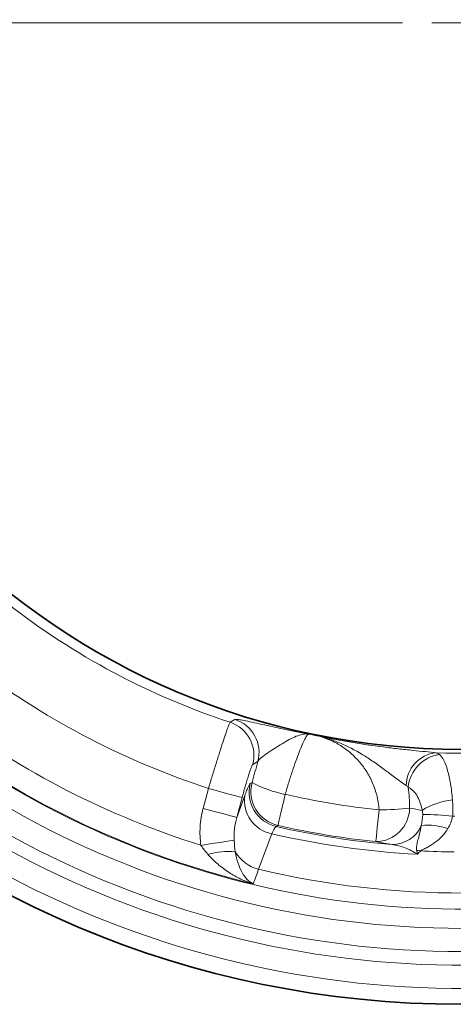
# Model space of a CAD drawing. Units: millimetres. Extents: x 36388 to 42163, y -3953 to 7468.
# Drawn here: x 41122 to 41159, y -552 to -467 of the extents above; entities that cross this region are included whole.
import ezdxf

# ---------------------------------------------------------------- set-up
doc = ezdxf.new("R2010")
doc.units = ezdxf.units.MM
doc.header["$MEASUREMENT"] = 0
doc.linetypes.add('CENTERX2', pattern=[20.32, 12.7, -2.54, 2.54, -2.54])
doc.layers.add('7000.06.02', color=7, linetype='Continuous')
doc.layers.add('CENTRELINES', color=4, linetype='Continuous')

# ---------------------------------------------------------------- blocks, each defined once
blk = doc.blocks.new('SW_CENTERMARKSYMBOL_0')
at = {"color": 0, "linetype": 'Continuous', "lineweight": 0}
for p, q in [((-5, 0), (-155, 0)), ((0, 0), (-2.5, 0))]:
    blk.add_line(p, q, dxfattribs=at)
blk = doc.blocks.new('1039015-M_005_TOP VIEW')
at = {"color": 8, "linetype": 'Continuous', "lineweight": 18}
for p, q in [((273.522, 131.645), (273.087, 131.409)), ((272.871, 129.759), (273.022, 129.85)), ((268.818, 127.627), (269.275, 129.333)), ((271.711, 126.851), (272.398, 128.733)), ((272.169, 128.558), (271.711, 126.851)), ((275.251, 126.153), (275.095, 126.064))]:
    blk.add_line(p, q, dxfattribs=at)
at = {"color": 8, "linetype": 'Continuous', "lineweight": 18, "flags": 128}
for points in [[(271.131, 135.03), (271.498, 135.24), (271.551, 135.271)], [(269.275, 129.333), (269.822, 129.187), (270.349, 129.045), (270.837, 128.914), (271.27, 128.799), (271.63, 128.702), (271.906, 128.628), (272.088, 128.579), (272.169, 128.558)], [(275.251, 126.153), (275.268, 126.227), (275.306, 126.393), (275.363, 126.645), (275.438, 126.975), (275.529, 127.372), (275.631, 127.824), (275.743, 128.316), (275.861, 128.833)], [(268.818, 127.627), (269.364, 127.48), (269.891, 127.339), (270.38, 127.208), (270.812, 127.092), (271.173, 126.996), (271.449, 126.922), (271.631, 126.873), (271.711, 126.851)], [(283.653, 124.767), (283.661, 124.843), (283.679, 125.012), (283.705, 125.269), (283.74, 125.605), (283.782, 126.011), (283.83, 126.472), (283.882, 126.974), (283.937, 127.501)], [(268.631, 124.446), (269.108, 124.52), (269.572, 124.591), (270.011, 124.659), (270.415, 124.721), (270.772, 124.776), (271.074, 124.822), (271.312, 124.859), (271.481, 124.885)]]:
    blk.add_lwpolyline(points, dxfattribs=at)
at = {"color": 7, "linetype": 'Continuous', "lineweight": 35}
for radius in [84.432, 62.5]:
    blk.add_circle((290.957, 195.203), radius, dxfattribs=at)
at = {"color": 8, "linetype": 'Continuous', "lineweight": 18}
for centre, radius, start, end in [((290.957, 195.203), 77.901, 214.04253, 271.95747), ((290.957, 195.203), 76.242, 215.49275, 270.50725), ((290.957, 195.203), 81.069, 213.75673, 272.24327), ((290.957, 195.203), 79.898, 214.04253, 271.95747), ((290.957, 195.203), 83.067, 213.75673, 272.24327), ((290.957, 195.203), 63.355, 232.05516, 251.76346), ((290.957, 195.203), 69.347, 233.43121, 251.78013), ((290.957, 195.203), 74.195, 233.33766, 252.48787), ((270.182, 132.179), 3.005, 345.17122, 71.59224), ((270.617, 132.414), 3.005, 345.17229, 71.88593), ((290.957, 195.203), 76.18, 233.33766, 256.44401), ((290.957, 195.203), 62.569, 257.91721, 258.78206), ((290.957, 195.203), 62.831, 268.05556, 280.36487), ((289.119, 129.569), 2.854, 95.89787, 179.58017), ((289.607, 129.116), 3.187, 98.83981, 174.38032), ((275.777, 128.991), 3.006, 165.19214, 256.88664), ((275.928, 129.082), 3.006, 165.19253, 256.99318), ((277.937, 139.101), 10.476, 242.01751, 258.56746), ((290.957, 195.203), 68.065, 257.18571, 264.07976), ((275.282, 128.302), 2.916, 171.51265, 258.60885), ((290.898, 122.147), 6.234, 96.08618, 121.61519), ((283.626, 127.7), 2.933, 270.52973, 359.14866), ((283.961, 149.256), 21.755, 269.93655, 276.85853), ((287.866, 108.15), 18.948, 82.7834, 90.53851), ((290.957, 195.203), 68.259, 269.40371, 269.56596), ((290.957, 195.203), 71.627, 256.8862, 267.02152), ((290.957, 195.203), 70.936, 257.07876, 265.22284), ((290.957, 195.203), 70.814, 257.18571, 264.07976), ((285.073, 127.224), 2.71, 269.49779, 336.65041), ((288.116, 120.985), 5.195, 70.58955, 96.1185), ((270.91, 118.146), 5.77, 83.32079, 106.89733), ((274.409, 125.589), 3.305, 211.18764, 255.42651), ((286.739, 120.937), 3.117, 76.19673, 82.3489), ((290.957, 195.203), 71.324, 267.20747, 269.54913), ((290.957, 195.203), 74.859, 256.57513, 270.22582)]:
    blk.add_arc(centre, radius, start, end, dxfattribs=at)
blk.add_ellipse((299.795, 194.894), major_axis=(68.764, -2.401), ratio=0.995872, start_param=4.553563, end_param=4.5694, dxfattribs=at)
for points, knots in [([(269.275, 129.333), (269.384, 129.7), (269.494, 130.065), (269.713, 130.783), (269.819, 131.129), (269.975, 131.632), (270.027, 131.797), (270.128, 132.12), (270.178, 132.279), (270.323, 132.735), (270.414, 133.018), (270.585, 133.541), (270.665, 133.781), (270.806, 134.198), (270.868, 134.377), (270.949, 134.602), (270.974, 134.67), (271.019, 134.787), (271.039, 134.838), (271.091, 134.963), (271.116, 135.014), (271.131, 135.03)], [0, 0, 0, 0, 0.125, 0.125, 0.25, 0.25, 0.3125, 0.3125, 0.375, 0.375, 0.5, 0.5, 0.625, 0.625, 0.75, 0.75, 0.8125, 0.8125, 0.875, 0.875, 1, 1, 1, 1]), ([(271.551, 135.271), (271.579, 135.287), (271.648, 135.289), (271.809, 135.274), (271.872, 135.265), (272.017, 135.243), (272.1, 135.229), (272.372, 135.178), (272.586, 135.133), (273.073, 135.028), (273.349, 134.966), (274.234, 134.767), (274.906, 134.615), (275.984, 134.385), (276.354, 134.309), (276.916, 134.197), (277.104, 134.161), (277.482, 134.089), (277.672, 134.054), (277.86, 134.02)], [0, 0, 0, 0, 0.125, 0.125, 0.1875, 0.1875, 0.25, 0.25, 0.375, 0.375, 0.5, 0.5, 0.75, 0.75, 0.875, 0.875, 0.9375, 0.9375, 1, 1, 1, 1]), ([(273.522, 131.645), (273.575, 131.765), (273.681, 131.881), (273.966, 132.123), (274.144, 132.248), (274.531, 132.507), (274.741, 132.642), (275.166, 132.913), (275.382, 133.049), (275.807, 133.309), (276.015, 133.432), (276.421, 133.651), (276.618, 133.748), (276.997, 133.901), (277.179, 133.958), (277.443, 134.008), (277.528, 134.019), (277.697, 134.029), (277.78, 134.028), (277.86, 134.02)], [0, 0, 0, 0, 0.125, 0.125, 0.25, 0.25, 0.375, 0.375, 0.5, 0.5, 0.625, 0.625, 0.75, 0.75, 0.875, 0.875, 0.9375, 0.9375, 1, 1, 1, 1]), ([(277.86, 134.02), (277.825, 134.008), (277.781, 133.965), (277.677, 133.817), (277.617, 133.713), (277.483, 133.45), (277.408, 133.289), (277.246, 132.913), (277.16, 132.702), (276.979, 132.233), (276.882, 131.972), (276.685, 131.417), (276.584, 131.124), (276.379, 130.507), (276.273, 130.179), (276.065, 129.515), (275.963, 129.177), (275.861, 128.833)], [0, 0, 0, 0, 0.125, 0.125, 0.25, 0.25, 0.375, 0.375, 0.5, 0.5, 0.625, 0.625, 0.75, 0.75, 0.875, 0.875, 1, 1, 1, 1]), ([(288.825, 132.408), (288.288, 132.469), (287.608, 132.535), (286.423, 132.657), (286.008, 132.701), (285.157, 132.798), (284.72, 132.85), (283.386, 133.021), (282.465, 133.154), (281.086, 133.384), (280.625, 133.466), (279.934, 133.597), (279.704, 133.641), (279.244, 133.734), (279.012, 133.781), (278.785, 133.83)], [0, 0, 0, 0, 0.25, 0.25, 0.375, 0.375, 0.5, 0.5, 0.75, 0.75, 0.875, 0.875, 0.9375, 0.9375, 1, 1, 1, 1]), ([(283.937, 127.501), (283.906, 127.938), (283.835, 128.363), (283.674, 128.985), (283.611, 129.187), (283.473, 129.575), (283.396, 129.763), (283.147, 130.308), (282.954, 130.65), (282.534, 131.275), (282.307, 131.559), (281.826, 132.082), (281.571, 132.32), (281.049, 132.744), (280.78, 132.933), (280.227, 133.266), (279.943, 133.412), (279.369, 133.655), (279.079, 133.754), (278.785, 133.83)], [0, 0, 0, 0, 0.125, 0.125, 0.1875, 0.1875, 0.25, 0.25, 0.375, 0.375, 0.5, 0.5, 0.625, 0.625, 0.75, 0.75, 0.875, 0.875, 1, 1, 1, 1]), ([(286.264, 129.59), (286.029, 129.758), (285.758, 129.947), (285.188, 130.361), (284.889, 130.585), (284.286, 131.036), (283.98, 131.263), (283.362, 131.702), (283.05, 131.914), (282.099, 132.513), (281.451, 132.861), (280.464, 133.291), (280.133, 133.42), (279.63, 133.591), (279.462, 133.644), (279.125, 133.743), (278.954, 133.788), (278.785, 133.83)], [0, 0, 0, 0, 0.125, 0.125, 0.25, 0.25, 0.375, 0.375, 0.5, 0.5, 0.75, 0.75, 0.875, 0.875, 0.9375, 0.9375, 1, 1, 1, 1]), ([(289.117, 132.266), (289.25, 132.152), (289.375, 131.979), (289.611, 131.519), (289.722, 131.226), (289.916, 130.553), (290.001, 130.17), (290.144, 129.306), (290.199, 128.842), (290.237, 128.346)], [0, 0, 0, 0, 0.25, 0.25, 0.5, 0.5, 0.75, 0.75, 1, 1, 1, 1]), ([(273.087, 131.409), (273.075, 131.403), (273.058, 131.379), (273.017, 131.297), (272.991, 131.239), (272.933, 131.091), (272.9, 131.002), (272.827, 130.794), (272.787, 130.673), (272.703, 130.412), (272.659, 130.27), (272.566, 129.964), (272.517, 129.8), (272.37, 129.294), (272.268, 128.928), (272.169, 128.558)], [0, 0, 0, 0, 0.125, 0.125, 0.25, 0.25, 0.375, 0.375, 0.5, 0.5, 0.625, 0.625, 0.75, 0.75, 1, 1, 1, 1]), ([(272.398, 128.733), (272.455, 128.889), (272.508, 129.028), (272.605, 129.273), (272.65, 129.377), (272.768, 129.634), (272.829, 129.734), (272.871, 129.759)], [0, 0, 0, 0, 0.25, 0.25, 0.5, 0.5, 1, 1, 1, 1]), ([(287.63, 127.456), (287.587, 127.717), (287.524, 127.958), (287.365, 128.399), (287.272, 128.59), (287.062, 128.923), (286.944, 129.065), (286.699, 129.288), (286.57, 129.372), (286.435, 129.428)], [0, 0, 0, 0, 0.25, 0.25, 0.5, 0.5, 0.75, 0.75, 1, 1, 1, 1]), ([(268.631, 124.446), (268.549, 124.979), (268.527, 125.511), (268.591, 126.573), (268.678, 127.106), (268.818, 127.627)], [0, 0, 0, 0, 0.5, 0.5, 1, 1, 1, 1]), ([(271.711, 126.851), (271.62, 126.532), (271.553, 126.206), (271.473, 125.55), (271.461, 125.22), (271.481, 124.885)], [0, 0, 0, 0, 0.5, 0.5, 1, 1, 1, 1]), ([(290.247, 126.948), (290.21, 126.755), (290.157, 126.57), (290.02, 126.216), (289.937, 126.045), (289.842, 125.884)], [0, 0, 0, 0, 0.5, 0.5, 1, 1, 1, 1]), ([(275.095, 126.064), (275.055, 126.051), (275.001, 125.992), (274.871, 125.785), (274.793, 125.635), (274.706, 125.444)], [0, 0, 0, 0, 0.5, 0.5, 1, 1, 1, 1]), ([(287.154, 124.026), (287.135, 124.097), (287.135, 124.168), (287.146, 124.311), (287.158, 124.383), (287.199, 124.602), (287.236, 124.754), (287.319, 125.084), (287.366, 125.265), (287.464, 125.669), (287.515, 125.893), (287.562, 126.15)], [0, 0, 0, 0, 0.125, 0.125, 0.25, 0.25, 0.5, 0.5, 0.75, 0.75, 1, 1, 1, 1]), ([(289.842, 125.884), (289.698, 125.641), (289.532, 125.426), (289.167, 125.036), (288.967, 124.861), (288.553, 124.553), (288.338, 124.418), (288.01, 124.238), (287.899, 124.181), (287.735, 124.1), (287.681, 124.073), (287.576, 124.02), (287.524, 123.994), (287.482, 123.964)], [0, 0, 0, 0, 0.25, 0.25, 0.5, 0.5, 0.75, 0.75, 0.875, 0.875, 0.9375, 0.9375, 1, 1, 1, 1]), ([(287.235, 123.673), (286.892, 123.907), (286.534, 124.089), (285.804, 124.366), (285.431, 124.461), (285.05, 124.514)], [0, 0, 0, 0, 0.5, 0.5, 1, 1, 1, 1]), ([(269.233, 123.667), (269.503, 123.356), (269.792, 123.072), (270.398, 122.553), (270.715, 122.317), (271.366, 121.897), (271.703, 121.71), (272.39, 121.389), (272.741, 121.254), (273.101, 121.145)], [0, 0, 0, 0, 0.25, 0.25, 0.5, 0.5, 0.75, 0.75, 1, 1, 1, 1]), ([(271.581, 123.877), (271.643, 123.524), (271.725, 123.198), (271.923, 122.607), (272.039, 122.34), (272.299, 121.878), (272.444, 121.679), (272.756, 121.357), (272.922, 121.232), (273.101, 121.145)], [0, 0, 0, 0, 0.25, 0.25, 0.5, 0.5, 0.75, 0.75, 1, 1, 1, 1]), ([(273.577, 122.389), (273.467, 122.055), (273.372, 121.783), (273.212, 121.365), (273.147, 121.22), (273.101, 121.145)], [0, 0, 0, 0, 0.5, 0.5, 1, 1, 1, 1])]:
    blk.add_open_spline(points, degree=3, knots=knots, dxfattribs=at)
for points in [[(288.825, 132.408), (288.933, 132.387), (289.029, 132.34), (289.117, 132.266)], [(273.022, 129.85), (273.188, 130.46), (273.355, 131.059), (273.522, 131.645)], [(286.435, 129.428), (286.384, 129.491), (286.327, 129.545), (286.264, 129.59)], [(286.435, 129.428), (286.509, 128.848), (286.551, 128.258), (286.559, 127.656)], [(290.237, 128.346), (290.271, 127.892), (290.276, 127.426), (290.247, 126.948)], [(287.562, 126.15), (287.627, 126.443), (287.669, 126.757), (287.688, 127.097)], [(287.688, 127.097), (287.696, 127.231), (287.67, 127.351), (287.63, 127.456)], [(274.706, 125.444), (274.329, 124.425), (273.953, 123.407), (273.577, 122.389)], [(271.481, 124.885), (271.503, 124.526), (271.54, 124.194), (271.581, 123.877)], [(285.05, 124.514), (284.584, 124.594), (284.118, 124.678), (283.653, 124.767)], [(269.233, 123.667), (269.019, 123.914), (268.814, 124.17), (268.631, 124.446)], [(287.154, 124.026), (287.183, 123.914), (287.21, 123.797), (287.235, 123.673)], [(287.482, 123.964), (287.404, 123.866), (287.322, 123.769), (287.235, 123.673)]]:
    blk.add_open_spline(points, degree=3, dxfattribs=at)

msp = doc.modelspace()

# ---------------------------------------------------------------- block references
at = {"layer": '7000.06.02'}
msp.add_blockref('1039015-M_005_TOP VIEW', (40868.517, -662.72), dxfattribs=at)
at = {"layer": 'CENTRELINES', "linetype": 'CENTERX2', "lineweight": 18}
msp.add_blockref('SW_CENTERMARKSYMBOL_0', (41159.474, -467.517), dxfattribs=at)

doc.saveas('drawing.dxf')
